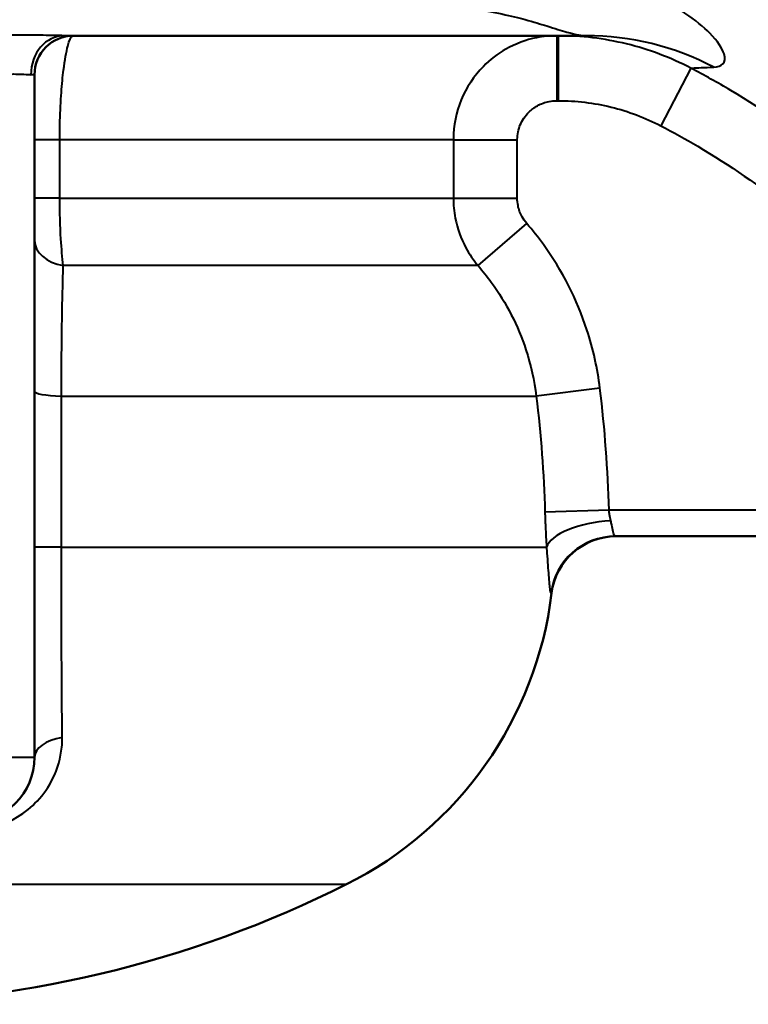
# Model space of a CAD drawing. Units: millimetres. Extents: x 764 to 1362, y 603 to 1135.
# Drawn here: x 1231 to 1287, y 618 to 694 of the extents above; entities that cross this region are included whole.
import ezdxf

# ---------------------------------------------------------------- set-up
doc = ezdxf.new("R2010")
doc.units = ezdxf.units.MM
doc.header["$LTSCALE"] = 5
doc.layers.add('Visible Edges(Frese)', color=7, linetype='Continuous', lineweight=50)
doc.layers.add('Visible Tangent Edges(Frese)', color=7, linetype='Continuous', lineweight=40)

msp = doc.modelspace()

# ---------------------------------------------------------------- linework, layer by layer
at = {"layer": 'Visible Edges(Frese)'}
for p, q in [((1234.525, 692.49), (1274.682, 692.49)), ((1232.23, 636.99), (1232.23, 689.49)), ((1276.923, 653.99), (1330.225, 653.99))]:
    msp.add_line(p, q, dxfattribs=at)
for centre, radius, start, end in [((1235.23, 689.49), 3, 90, 180), ((1276.975, 648.99), 5, 90, 172.98214), ((1243.23, 653.144), 29, 296.63312, 352.98214), ((1227.23, 636.99), 5, 270, 0), ((1217.23, 704.99), 87, 270, 296.63312)]:
    msp.add_arc(centre, radius, start, end, dxfattribs=at)
at = {"layer": 'Visible Tangent Edges(Frese)'}
for p, q in [((1272.418, 692.49), (1272.418, 687.49)), ((1272.521, 692.49), (1272.521, 687.49)), ((1282.725, 689.989), (1280.416, 685.557)), ((1232.23, 689.49), (1231.948, 689.49)), ((1272.418, 687.49), (1272.521, 687.49)), ((1234.171, 684.49), (1232.23, 684.49)), ((1234.171, 679.989), (1234.171, 684.49)), ((1264.452, 684.49), (1234.171, 684.49)), ((1264.452, 684.49), (1264.452, 679.989)), ((1264.452, 684.49), (1269.371, 684.49)), ((1269.371, 679.989), (1269.371, 684.49)), ((1234.171, 679.989), (1232.23, 679.989)), ((1234.171, 679.989), (1264.452, 679.989)), ((1264.452, 679.989), (1269.371, 679.989)), ((1266.351, 674.804), (1270.098, 678.044)), ((1266.351, 674.804), (1234.442, 674.804)), ((1275.729, 665.366), (1270.829, 664.767)), ((1234.294, 664.767), (1270.829, 664.767)), ((1276.433, 655.99), (1271.498, 655.85)), ((1322.248, 655.99), (1276.433, 655.99)), ((1234.299, 653.144), (1232.23, 653.144)), ((1234.299, 653.144), (1271.622, 653.144)), ((1230.23, 636.99), (1232.23, 636.99)), ((1217.23, 627.221), (1256.23, 627.221))]:
    msp.add_line(p, q, dxfattribs=at)
for centre, major_axis, ratio, start_param, end_param in [((1234.525, 689.49), (0, 3), 0.859067, 0, 1.570796), ((1274.682, 670.49), (0, 22), 0.977473, 5.809951, 6.283185), ((1235.23, 676.748), (-3, 0), 0.671683, 0, 1.305035), ((1235.23, 665.126), (-3, 0), 0.126114, 0, 1.253516), ((1276.567, 653.144), (-4.989, -0.333), 0.405808, 4.685324, 6.120252), ((1276.923, 648.99), (0, 5), 0.999124, 0, 1.448312), ((1235.23, 636.99), (-3, 0), 0.527443, 5.006369, 6.283185)]:
    msp.add_ellipse(centre, major_axis=major_axis, ratio=ratio, start_param=start_param, end_param=end_param, dxfattribs=at)
for points, knots in [([(1284.483, 690.072), (1284.801, 690.086), (1285.039, 690.165), (1285.349, 690.482), (1285.389, 690.745), (1285.147, 691.512), (1284.796, 692.055), (1283.703, 693.163), (1283.069, 693.692), (1281.932, 694.452), (1281.57, 694.676), (1280.356, 695.367), (1279.392, 695.833), (1277.2, 696.696), (1275.974, 697.092), (1274.013, 697.589), (1273.353, 697.737), (1272.672, 697.871), (1270.815, 698.151), (1268.988, 698.404), (1265.419, 698.889), (1263.678, 699.122), (1260.522, 699.571), (1259.094, 699.786), (1256.671, 700.196), (1255.654, 700.384), (1254.317, 700.664), (1253.966, 700.741), (1253.62, 700.82), (1252.884, 700.994), (1252.172, 701.181), (1251.486, 701.384), (1250.835, 701.58), (1250.185, 701.793), (1248.837, 702.265), (1248.141, 702.526), (1247.437, 702.8), (1246.188, 703.343), (1244.967, 703.957), (1242.464, 705.301), (1241.185, 706.032), (1238.702, 707.434), (1237.518, 708.097), (1234.576, 709.647), (1232.756, 710.536), (1229.423, 711.859), (1228.056, 712.334), (1226.592, 712.742)], [0, 0, 0, 0, 0.543789, 0.543789, 1.176797, 1.176797, 1.940037, 1.940037, 2.527145, 2.527145, 2.770043, 2.770043, 3.280911, 3.280911, 3.791782, 3.791782, 4.03821, 4.03821, 4.03821, 4.701889, 4.701889, 5.36557, 5.36557, 5.948898, 5.948898, 6.397612, 6.397612, 6.560259, 6.560259, 6.560259, 6.91553, 6.91553, 6.91553, 7.259369, 7.259369, 7.629812, 7.629812, 7.629812, 8.357183, 8.357183, 9.084555, 9.084555, 9.70105, 9.70105, 10.529722, 10.529722, 11.047642, 11.047642, 11.047642, 11.047642]), ([(1224.542, 709.49), (1225.684, 709.092), (1226.751, 708.627), (1229.37, 707.329), (1230.816, 706.453), (1233.219, 704.915), (1234.209, 704.253), (1236.345, 702.844), (1237.488, 702.104), (1239.814, 700.727), (1240.995, 700.089), (1242.245, 699.515), (1242.881, 699.222), (1243.529, 698.943), (1244.805, 698.437), (1245.432, 698.208), (1246.073, 697.994), (1246.736, 697.774), (1247.413, 697.57), (1248.101, 697.381), (1248.416, 697.295), (1248.733, 697.211), (1249.93, 696.909), (1250.818, 696.709), (1252.883, 696.29), (1254.064, 696.083), (1256.59, 695.687), (1257.935, 695.505), (1260.59, 695.184), (1261.9, 695.044), (1263.179, 694.919), (1263.654, 694.873), (1264.113, 694.822), (1265.475, 694.653), (1266.324, 694.521), (1267.862, 694.236), (1268.55, 694.085), (1269.451, 693.863), (1269.726, 693.792), (1270.616, 693.551), (1271.16, 693.387), (1272.257, 693.048), (1272.762, 692.887), (1273.545, 692.666), (1273.847, 692.593), (1274.329, 692.509), (1274.521, 692.49), (1274.682, 692.49)], [-11.047642, -11.047642, -11.047642, -11.047642, -10.529722, -10.529722, -9.70105, -9.70105, -9.084555, -9.084555, -8.357183, -8.357183, -7.629812, -7.629812, -7.629812, -7.259369, -7.259369, -6.91553, -6.91553, -6.91553, -6.560259, -6.560259, -6.560259, -6.397612, -6.397612, -5.948898, -5.948898, -5.36557, -5.36557, -4.701889, -4.701889, -4.03821, -4.03821, -4.03821, -3.791782, -3.791782, -3.280911, -3.280911, -2.770043, -2.770043, -2.527145, -2.527145, -1.940037, -1.940037, -1.176797, -1.176797, -0.543789, -0.543789, 0, 0, 0, 0]), ([(1234.525, 692.49), (1234.266, 692.49), (1233.945, 692.497), (1233.001, 692.518), (1232.301, 692.532), (1231.119, 692.536), (1230.652, 692.533), (1230.189, 692.528)], [3.1664869, 3.1664869, 3.1664869, 3.1664869, 3.3104622, 3.3104622, 3.5408228, 3.5408228, 3.6800051, 3.6800051, 3.6800051, 3.6800051]), ([(1234.171, 684.49), (1234.171, 684.974), (1234.177, 685.462), (1234.211, 686.707), (1234.247, 687.442), (1234.342, 688.753), (1234.399, 689.335), (1234.559, 690.617), (1234.674, 691.251), (1234.909, 692.123), (1235.032, 692.385), (1235.178, 692.481), (1235.204, 692.49), (1235.23, 692.49)], [0, 0, 0, 0, 0.0906724, 0.0906724, 0.2357483, 0.2357483, 0.3685604, 0.3685604, 0.5687882, 0.5687882, 0.7633855, 0.7633855, 0.8056803, 0.8056803, 0.8056803, 0.8056803]), ([(1272.418, 692.49), (1271.897, 692.49), (1271.37, 692.438), (1270.028, 692.169), (1269.236, 691.873), (1267.866, 691.097), (1267.276, 690.645), (1266.042, 689.396), (1265.45, 688.504), (1264.669, 686.606), (1264.46, 685.567), (1264.452, 684.527), (1264.452, 684.509), (1264.452, 684.49)], [1.8874736, 1.8874736, 1.8874736, 1.8874736, 1.947212, 1.947212, 2.0427934, 2.0427934, 2.1256112, 2.1256112, 2.2423519, 2.2423519, 2.3572455, 2.3572455, 2.3593494, 2.3593494, 2.3593494, 2.3593494]), ([(1282.725, 689.989), (1281.163, 690.804), (1279.491, 691.434), (1276.066, 692.275), (1274.287, 692.49), (1272.521, 692.49)], [0, 0, 0, 0, 0.4088318, 0.4088318, 0.8186905, 0.8186905, 0.8186905, 0.8186905]), ([(1282.725, 689.989), (1282.769, 689.992), (1282.819, 689.995), (1283.211, 690.017), (1283.751, 690.039), (1284.483, 690.072)], [1.041185, 1.041185, 1.041185, 1.041185, 1.251468, 1.251468, 2.502936, 2.502936, 2.502936, 2.502936]), ([(1324.112, 660.546), (1323.373, 660.851), (1322.642, 661.177), (1321.922, 661.524), (1320.782, 662.074), (1319.664, 662.676), (1317.681, 663.861), (1316.807, 664.427), (1315.528, 665.324), (1315.108, 665.631), (1314.39, 666.175), (1314.09, 666.408), (1313.794, 666.645), (1313.672, 666.743), (1313.55, 666.84), (1313.063, 667.23), (1312.698, 667.521), (1311.757, 668.274), (1311.182, 668.735), (1309.858, 669.794), (1309.111, 670.393), (1307.392, 671.771), (1306.42, 672.551), (1304.427, 674.152), (1303.406, 674.973), (1302.385, 675.795), (1300.934, 676.962), (1299.483, 678.129), (1296.468, 680.552), (1294.903, 681.807), (1293.339, 683.062), (1290.961, 684.969), (1288.438, 686.717), (1284.787, 688.879), (1283.763, 689.448), (1282.725, 689.989)], [0.334728, 0.334728, 0.334728, 0.334728, 0.603468, 0.603468, 0.603468, 1.026431, 1.026431, 1.372283, 1.372283, 1.545208, 1.545208, 1.671508, 1.671508, 1.671508, 1.718134, 1.718134, 1.85777, 1.85777, 2.079199, 2.079199, 2.367058, 2.367058, 2.741275, 2.741275, 3.135059, 3.135059, 3.135059, 3.693327, 3.693327, 4.294788, 4.294788, 4.294788, 5.13883, 5.13883, 5.460096, 5.460096, 5.460096, 5.460096]), ([(1230.23, 689.535), (1230.417, 689.541), (1230.605, 689.544), (1230.783, 689.542), (1231.078, 689.539), (1231.356, 689.522), (1231.584, 689.507), (1231.726, 689.498), (1231.85, 689.49), (1231.948, 689.49)], [-3.6800051, -3.6800051, -3.6800051, -3.6800051, -3.5408228, -3.5408228, -3.5408228, -3.3104622, -3.3104622, -3.3104622, -3.1664869, -3.1664869, -3.1664869, -3.1664869]), ([(1269.371, 684.49), (1269.371, 684.497), (1269.371, 684.504), (1269.371, 684.511), (1269.374, 684.894), (1269.454, 685.283), (1269.603, 685.636), (1269.754, 685.995), (1269.98, 686.33), (1270.257, 686.604), (1270.453, 686.798), (1270.678, 686.968), (1270.922, 687.103), (1271.202, 687.259), (1271.505, 687.369), (1271.821, 687.432), (1272.018, 687.471), (1272.219, 687.49), (1272.418, 687.49)], [-2.3593494, -2.3593494, -2.3593494, -2.3593494, -2.3572455, -2.3572455, -2.3572455, -2.2423519, -2.2423519, -2.2423519, -2.1256112, -2.1256112, -2.1256112, -2.0427934, -2.0427934, -2.0427934, -1.947212, -1.947212, -1.947212, -1.8874736, -1.8874736, -1.8874736, -1.8874736]), ([(1272.521, 687.49), (1273.888, 687.49), (1275.264, 687.324), (1277.914, 686.674), (1279.208, 686.187), (1280.416, 685.557)], [-0.8186905, -0.8186905, -0.8186905, -0.8186905, -0.4088318, -0.4088318, 0, 0, 0, 0]), ([(1280.416, 685.557), (1281.375, 685.058), (1282.32, 684.533), (1285.692, 682.538), (1288.024, 680.926), (1290.22, 679.167), (1291.785, 677.914), (1293.349, 676.66), (1296.365, 674.242), (1297.817, 673.078), (1299.268, 671.913), (1300.291, 671.091), (1301.315, 670.269), (1303.313, 668.669), (1304.287, 667.89), (1306.011, 666.512), (1306.761, 665.913), (1308.088, 664.855), (1308.665, 664.395), (1309.61, 663.642), (1309.975, 663.351), (1310.464, 662.962), (1310.586, 662.865), (1310.709, 662.768), (1311.04, 662.504), (1311.375, 662.244), (1312.178, 661.64), (1312.648, 661.299), (1314.078, 660.303), (1315.055, 659.673), (1317.271, 658.357), (1318.519, 657.69), (1319.792, 657.08), (1320.6, 656.692), (1321.419, 656.329), (1322.248, 655.99)], [-5.460096, -5.460096, -5.460096, -5.460096, -5.13883, -5.13883, -4.294788, -4.294788, -4.294788, -3.693327, -3.693327, -3.135059, -3.135059, -3.135059, -2.741275, -2.741275, -2.367058, -2.367058, -2.079199, -2.079199, -1.85777, -1.85777, -1.718134, -1.718134, -1.671508, -1.671508, -1.671508, -1.545208, -1.545208, -1.372283, -1.372283, -1.026431, -1.026431, -0.603468, -0.603468, -0.603468, -0.334728, -0.334728, -0.334728, -0.334728]), ([(1234.442, 674.804), (1234.37, 675.411), (1234.308, 676.111), (1234.203, 677.837), (1234.171, 678.919), (1234.171, 679.989)], [0, 0, 0, 0, 0.1535763, 0.1535763, 0.3541474, 0.3541474, 0.3541474, 0.3541474]), ([(1264.452, 679.989), (1264.452, 679.481), (1264.501, 678.968), (1264.754, 677.66), (1265.03, 676.888), (1265.681, 675.684), (1265.996, 675.224), (1266.351, 674.804)], [1.8874639, 1.8874639, 1.8874639, 1.8874639, 1.9446144, 1.9446144, 2.0360553, 2.0360553, 2.0981124, 2.0981124, 2.0981124, 2.0981124]), ([(1270.098, 678.044), (1269.962, 678.202), (1269.842, 678.374), (1269.741, 678.557), (1269.593, 678.826), (1269.487, 679.115), (1269.427, 679.417), (1269.39, 679.606), (1269.371, 679.798), (1269.371, 679.989)], [-2.0981124, -2.0981124, -2.0981124, -2.0981124, -2.0360553, -2.0360553, -2.0360553, -1.9446144, -1.9446144, -1.9446144, -1.8874639, -1.8874639, -1.8874639, -1.8874639]), ([(1275.729, 665.366), (1275.543, 666.885), (1275.207, 668.4), (1273.957, 672.217), (1272.83, 674.423), (1270.979, 676.98), (1270.55, 677.522), (1270.098, 678.044)], [-8.731085, -8.731085, -8.731085, -8.731085, -8.272002, -8.272002, -7.53747, -7.53747, -7.332277, -7.332277, -7.332277, -7.332277]), ([(1234.294, 664.767), (1234.3, 666.541), (1234.315, 668.302), (1234.362, 671.71), (1234.397, 673.365), (1234.442, 674.804)], [0, 0, 0, 0, 0.621509, 0.621509, 1.296099, 1.296099, 1.296099, 1.296099]), ([(1266.351, 674.804), (1266.71, 674.39), (1267.052, 673.961), (1267.373, 673.519), (1268.524, 671.937), (1269.42, 670.191), (1270.032, 668.331), (1270.414, 667.168), (1270.681, 665.969), (1270.829, 664.767)], [7.332277, 7.332277, 7.332277, 7.332277, 7.53747, 7.53747, 7.53747, 8.272002, 8.272002, 8.272002, 8.731085, 8.731085, 8.731085, 8.731085]), ([(1234.299, 653.144), (1234.299, 655.085), (1234.298, 657.028), (1234.297, 660.906), (1234.295, 662.841), (1234.294, 664.767)], [0, 0, 0, 0, 0.600297, 0.600297, 1.200593, 1.200593, 1.200593, 1.200593]), ([(1271.498, 655.85), (1271.508, 655.481), (1271.521, 655.111), (1271.537, 654.748), (1271.56, 654.197), (1271.589, 653.654), (1271.622, 653.144)], [-0.2926109, -0.2926109, -0.2926109, -0.2926109, -0.1763677, -0.1763677, -0.1763677, 0, 0, 0, 0]), ([(1276.567, 655.177), (1276.531, 655.33), (1276.499, 655.493), (1276.458, 655.768), (1276.444, 655.879), (1276.433, 655.99)], [0, 0, 0, 0, 0.1763677, 0.1763677, 0.2926109, 0.2926109, 0.2926109, 0.2926109]), ([(1276.923, 653.99), (1276.893, 653.99), (1276.865, 654.02), (1276.801, 654.157), (1276.766, 654.286), (1276.69, 654.614), (1276.65, 654.807), (1276.59, 655.074), (1276.579, 655.125), (1276.567, 655.177)], [-1.6902189, -1.6902189, -1.6902189, -1.6902189, -1.479854, -1.479854, -1.2040717, -1.2040717, -0.9451924, -0.9451924, -0.8859952, -0.8859952, -0.8859952, -0.8859952]), ([(1234.36, 638.504), (1234.339, 640.682), (1234.324, 643.067), (1234.304, 647.994), (1234.299, 650.581), (1234.299, 653.144)], [0, 0, 0, 0, 0.84833, 0.84833, 1.696661, 1.696661, 1.696661, 1.696661]), ([(1271.622, 653.144), (1271.633, 652.99), (1271.644, 652.838), (1271.654, 652.689), (1271.7, 652.041), (1271.739, 651.463), (1271.775, 650.989), (1271.813, 650.484), (1271.848, 650.101), (1271.884, 649.868), (1271.911, 649.691), (1271.938, 649.601), (1271.964, 649.601)], [0.8859952, 0.8859952, 0.8859952, 0.8859952, 0.9451924, 0.9451924, 0.9451924, 1.2040717, 1.2040717, 1.2040717, 1.479854, 1.479854, 1.479854, 1.6902189, 1.6902189, 1.6902189, 1.6902189]), ([(1226.811, 631.254), (1227.124, 631.254), (1227.443, 631.273), (1228.905, 631.446), (1230.016, 631.842), (1231.494, 632.749), (1231.999, 633.164), (1232.429, 633.618), (1232.925, 634.142), (1233.321, 634.716), (1234.014, 636.102), (1234.249, 636.93), (1234.353, 638.018), (1234.363, 638.261), (1234.36, 638.504)], [0, 0, 0, 0, 0.100283, 0.100283, 0.459412, 0.459412, 0.683867, 0.683867, 0.683867, 0.942721, 0.942721, 1.273075, 1.273075, 1.367735, 1.367735, 1.367735, 1.367735])]:
    msp.add_open_spline(points, degree=3, knots=knots, dxfattribs=at)
for points in [[(1276.433, 655.99), (1276.344, 659.116), (1276.109, 662.248), (1275.729, 665.366)], [(1270.829, 664.767), (1271.191, 661.802), (1271.414, 658.824), (1271.498, 655.85)], [(1271.964, 649.601), (1271.996, 649.601), (1272.012, 649.601), (1272.012, 649.601)]]:
    msp.add_open_spline(points, degree=3, dxfattribs=at)

doc.saveas('drawing.dxf')
